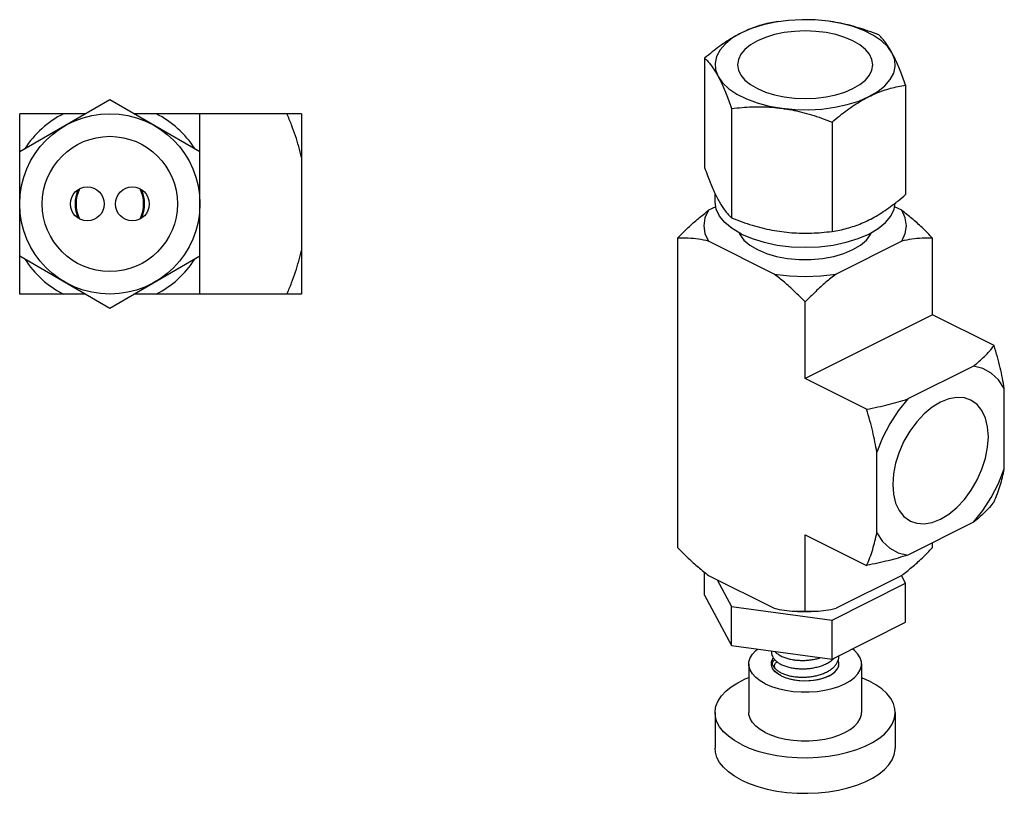
# Model space of a CAD drawing. Units: inches. Extents: x 2.7 to 15.9, y -2.2 to 13.4.
# Drawn here: x 10.5 to 15.9, y -2.2 to 2.1 of the extents above; entities that cross this region are included whole.
import ezdxf

# ---------------------------------------------------------------- set-up
doc = ezdxf.new("R2010")
doc.units = ezdxf.units.IN
doc.header["$MEASUREMENT"] = 0

msp = doc.modelspace()

# ---------------------------------------------------------------- linework, layer by layer
at = {"color": 7, "linetype": 'Continuous'}
for p, q in [((14.2577, 1.9101), (14.2577, 1.3033)), ((15.373, 1.7606), (15.373, 1.1538)), ((10.9582, 1.6795), (10.4582, 1.3908)), ((11.4582, 1.3908), (10.9582, 1.6795)), ((10.4582, 0.6021), (10.4582, 1.6021)), ((10.8242, 1.6021), (10.4582, 1.6021)), ((12.0207, 1.6021), (11.0921, 1.6021)), ((11.4582, 0.6021), (11.4582, 1.6021)), ((12.0207, 1.6021), (12.0207, 0.6021)), ((14.4071, 1.6312), (14.4071, 1.0244)), ((14.9648, 1.5565), (14.9648, 0.9497)), ((14.3154, 1.1119), (14.3154, 1.1593)), ((14.3193, 1.0868), (14.2796, 1.0669)), ((15.3511, 1.0669), (15.3114, 1.0868)), ((14.4498, 0.9422), (14.4531, 0.9327)), ((14.1082, 0.9119), (14.1082, -0.8032)), ((14.644, 0.7134), (14.2796, 0.8956)), ((15.3511, 0.8956), (14.9867, 0.7134)), ((15.5225, 0.4873), (15.5225, 0.9119)), ((10.4582, 0.8135), (10.9582, 0.5248)), ((10.9582, 0.5248), (11.4582, 0.8135)), ((10.8242, 0.6021), (10.4582, 0.6021)), ((12.0207, 0.6021), (11.0921, 0.6021)), ((14.8154, 0.1338), (14.8154, 0.5583)), ((15.5225, 0.4873), (14.8154, 0.1338)), ((15.8636, 0.3168), (15.5225, 0.4873)), ((15.7489, 0.2028), (15.3844, 0.0206)), ((15.1565, -0.0368), (14.8154, 0.1338)), ((15.9202, -0.3677), (15.9202, 0.0786)), ((15.2131, -0.7213), (15.2131, -0.2749)), ((15.7489, -0.6632), (15.3844, -0.8454)), ((14.8154, -0.7322), (15.1565, -0.9028)), ((14.8154, -1.1568), (14.8154, -0.7322)), ((15.5225, -0.8032), (15.5225, -0.7764)), ((14.2577, -1.0685), (14.2577, -0.9405)), ((14.2796, -0.9583), (14.644, -1.1405)), ((14.3274, -0.9822), (14.4071, -1.1308)), ((15.3511, -0.9583), (14.9867, -1.1405)), ((15.373, -1.0014), (15.3502, -0.9588)), ((14.9648, -1.2056), (15.373, -1.0014)), ((15.373, -1.2179), (15.373, -1.0014)), ((14.2577, -1.0685), (14.4071, -1.3473)), ((14.4071, -1.1308), (14.9648, -1.2056)), ((14.4071, -1.3473), (14.4071, -1.1308)), ((14.764, -1.1571), (14.8154, -1.1568)), ((14.8154, -1.1568), (14.8667, -1.1571)), ((14.9648, -1.4221), (14.9648, -1.2056)), ((14.9648, -1.4221), (15.373, -1.2179)), ((14.4071, -1.3473), (14.9648, -1.4221)), ((14.5029, -1.4485), (14.5029, -1.7191)), ((14.6384, -1.4794), (14.6311, -1.4659)), ((14.6487, -1.4746), (14.6492, -1.4751)), ((15.0005, -1.4338), (14.9983, -1.429)), ((15.0029, -1.4485), (15.0005, -1.4338)), ((15.1279, -1.4485), (15.1279, -1.7191)), ((14.6496, -1.4923), (14.6384, -1.4794)), ((14.6645, -1.5041), (14.6496, -1.4923)), ((14.6828, -1.5148), (14.6645, -1.5041)), ((14.6828, -1.5148), (14.704, -1.5239)), ((15.1279, -1.5241), (15.1689, -1.5423)), ((14.3154, -1.7191), (14.3154, -1.9165)), ((15.3154, -1.7191), (15.3154, -1.9165))]:
    msp.add_line(p, q, dxfattribs=at)
for points in [[(14.9448, 2.1155), (14.8713, 2.1225), (14.7967, 2.1239), (14.7224, 2.1197), (14.6502, 2.11), (14.5817, 2.0951), (14.5184, 2.0752), (14.4618, 2.0508)], [(15.2983, 1.9387), (15.2736, 1.974), (15.2387, 2.007), (15.1943, 2.0371), (15.1415, 2.0635), (15.0814, 2.0857), (15.0153, 2.1032), (14.9448, 2.1155)], [(14.4618, 2.0508), (14.4131, 2.0225), (14.3733, 1.9908), (14.3434, 1.9566), (14.3241, 1.9205), (14.3157, 1.8834), (14.3185, 1.846), (14.3324, 1.8093)], [(15.0805, 2.0066), (15.0358, 2.0257), (14.9856, 2.0411), (14.9312, 2.0524), (14.874, 2.0592), (14.8154, 2.0615), (14.7567, 2.0592), (14.6995, 2.0524), (14.6451, 2.0411), (14.5949, 2.0257), (14.5502, 2.0066), (14.512, 1.9842), (14.4812, 1.9592), (14.4587, 1.932), (14.445, 1.9034), (14.4404, 1.874)], [(15.1904, 1.874), (15.1857, 1.9034), (15.172, 1.932), (15.1495, 1.9592), (15.1187, 1.9842), (15.0805, 2.0066)], [(15.1689, 1.6973), (15.2177, 1.7256), (15.2574, 1.7572), (15.2873, 1.7915), (15.3066, 1.8276), (15.315, 1.8647), (15.3122, 1.902), (15.2983, 1.9387)], [(14.4404, 1.874), (14.445, 1.8447), (14.4587, 1.8161), (14.4812, 1.7889), (14.512, 1.7638), (14.5502, 1.7414)], [(14.5502, 1.7414), (14.5949, 1.7223), (14.6451, 1.707), (14.6995, 1.6957), (14.7567, 1.6888), (14.8154, 1.6865), (14.874, 1.6888), (14.9312, 1.6957), (14.9856, 1.707), (15.0358, 1.7223), (15.0805, 1.7414), (15.1187, 1.7638), (15.1495, 1.7889), (15.172, 1.8161), (15.1857, 1.8447), (15.1904, 1.874)], [(14.3324, 1.8093), (14.3571, 1.7741), (14.392, 1.741), (14.4364, 1.711), (14.4892, 1.6845), (14.5493, 1.6623), (14.6154, 1.6449), (14.6859, 1.6325)], [(14.6859, 1.6325), (14.7594, 1.6256), (14.8341, 1.6242), (14.9083, 1.6284), (14.9805, 1.6381), (15.049, 1.653), (15.1123, 1.6729), (15.1689, 1.6973)], [(14.4618, 0.9351), (14.4108, 0.965), (14.3699, 0.9984), (14.3398, 1.0347), (14.3215, 1.0728), (14.3154, 1.1119)], [(14.4618, 0.9351), (14.5215, 0.9097), (14.5884, 0.8892), (14.6608, 0.8742), (14.7371, 0.865), (14.8154, 0.8619), (14.8936, 0.865), (14.9699, 0.8742), (15.0424, 0.8892), (15.1092, 0.9097), (15.1689, 0.9351), (15.2199, 0.965), (15.2609, 0.9984), (15.2909, 1.0347), (15.3092, 1.0728), (15.3145, 1.1066)], [(14.2796, 1.0669), (14.2596, 1.0246), (14.2529, 0.9812), (14.2596, 0.9379), (14.2796, 0.8956)], [(15.3511, 0.8956), (15.3711, 0.9379), (15.3779, 0.9812), (15.3711, 1.0246), (15.3511, 1.0669)], [(14.4531, 0.9327), (14.4755, 0.902), (14.5082, 0.8737), (14.5502, 0.8487), (14.6003, 0.8277), (14.6569, 0.8113), (14.7183, 0.8001), (14.7827, 0.7945), (14.848, 0.7945), (14.9124, 0.8001), (14.9738, 0.8113), (15.0304, 0.8277), (15.0805, 0.8487)], [(15.0805, 0.8487), (15.1225, 0.8737), (15.1552, 0.902), (15.1776, 0.9327), (15.1809, 0.9422)], [(14.644, 0.7134), (14.7287, 0.7034), (14.8154, 0.7), (14.9021, 0.7034), (14.9867, 0.7134)], [(15.9202, 0.0786), (15.8879, 0.1265), (15.8479, 0.1638), (15.8012, 0.1894), (15.7489, 0.2028)], [(15.3844, 0.0206), (15.3321, -0.0452), (15.2854, -0.1175), (15.2454, -0.1947), (15.2131, -0.2749)], [(15.5667, 0.0034), (15.5206, -0.0245), (15.476, -0.0615), (15.4341, -0.1064), (15.3962, -0.1578), (15.3635, -0.2141), (15.337, -0.2738), (15.3175, -0.3348), (15.3055, -0.3955), (15.3015, -0.4539), (15.3055, -0.5083), (15.3175, -0.557), (15.337, -0.5985), (15.3635, -0.6316), (15.3989, -0.6567)], [(15.7344, 0.0141), (15.6992, 0.0262), (15.6573, 0.0292), (15.6127, 0.0215), (15.5667, 0.0034)], [(15.5667, -0.6461), (15.6127, -0.6181), (15.6573, -0.5812), (15.6992, -0.5363), (15.7371, -0.4849), (15.7698, -0.4285), (15.7963, -0.3689), (15.8158, -0.3078), (15.8278, -0.2472), (15.8318, -0.1887), (15.8278, -0.1344), (15.8158, -0.0857), (15.7963, -0.0441), (15.7698, -0.011), (15.7344, 0.0141)], [(15.7489, -0.6632), (15.8012, -0.5975), (15.8479, -0.5252), (15.8879, -0.448), (15.9202, -0.3677)], [(15.3989, -0.6567), (15.4341, -0.6689), (15.476, -0.6718), (15.5206, -0.6642), (15.5667, -0.6461)], [(15.2131, -0.7213), (15.2454, -0.7692), (15.2854, -0.8064), (15.3321, -0.832), (15.3844, -0.8454)], [(15.1279, -1.4485), (15.1271, -1.4373), (15.1207, -1.4153), (15.1082, -1.3939), (15.0896, -1.3736), (15.0787, -1.3651)], [(14.5029, -1.4485), (14.5037, -1.4373), (14.51, -1.4153), (14.5226, -1.3939), (14.5411, -1.3736), (14.5502, -1.3665)], [(14.6279, -1.4485), (14.6302, -1.4338), (14.637, -1.4195), (14.6397, -1.4163)], [(14.6279, -1.4485), (14.629, -1.438), (14.6342, -1.4242), (14.6397, -1.4164)], [(14.5944, -1.559), (14.5652, -1.5421), (14.5411, -1.5234), (14.5226, -1.5031), (14.51, -1.4817), (14.5037, -1.4596), (14.5029, -1.4485)], [(14.5944, -1.559), (14.6281, -1.5736), (14.6656, -1.5856), (14.7061, -1.5949), (14.7489, -1.6012), (14.7931, -1.6043), (14.8377, -1.6043), (14.8818, -1.6012), (14.9246, -1.5949), (14.9651, -1.5856), (15.0026, -1.5736), (15.0363, -1.559), (15.0655, -1.5421), (15.0896, -1.5234), (15.1082, -1.5031), (15.1207, -1.4817), (15.1271, -1.4596), (15.1279, -1.4485)], [(14.6828, -1.5148), (14.6637, -1.5036), (14.6483, -1.491), (14.637, -1.4774), (14.6302, -1.4631), (14.6279, -1.4485)], [(14.6311, -1.4659), (14.628, -1.452), (14.6279, -1.4485)], [(14.6336, -1.4473), (14.6343, -1.442), (14.6365, -1.4367), (14.6398, -1.4319), (14.6443, -1.4278), (14.6474, -1.426)], [(14.6356, -1.4558), (14.6343, -1.4525), (14.6336, -1.4473)], [(14.6828, -1.5148), (14.7051, -1.5243), (14.7302, -1.532), (14.7574, -1.5376), (14.786, -1.5411), (14.8154, -1.5422), (14.8447, -1.5411), (14.8733, -1.5376), (14.9005, -1.532), (14.9256, -1.5243), (14.9479, -1.5148), (14.967, -1.5036), (14.9824, -1.491), (14.9937, -1.4774), (15.0005, -1.4631), (15.0029, -1.4485)], [(14.704, -1.5239), (14.7277, -1.5314), (14.7534, -1.537), (14.7805, -1.5406), (14.8083, -1.5422), (14.8364, -1.5416), (14.8639, -1.539), (14.8903, -1.5344), (14.9151, -1.5279), (14.9377, -1.5195), (14.9575, -1.5096), (14.9741, -1.4984), (14.9872, -1.486), (14.9965, -1.4727), (15.0017, -1.459), (15.0029, -1.4485)], [(15.0029, -1.4485), (15.0027, -1.445), (14.9996, -1.431), (14.9983, -1.4287)], [(14.3154, -1.7191), (14.3156, -1.7118), (14.3206, -1.6829), (14.3324, -1.6544), (14.3507, -1.6268), (14.3753, -1.6005), (14.4058, -1.5757), (14.4418, -1.5529), (14.483, -1.5324), (14.5029, -1.5245)], [(15.3154, -1.7191), (15.3135, -1.6973), (15.305, -1.6686), (15.29, -1.6405), (15.2685, -1.6135), (15.2409, -1.5879), (15.2076, -1.5641), (15.1689, -1.5423)], [(14.4618, -1.8959), (14.4231, -1.8742), (14.3898, -1.8504), (14.3622, -1.8248), (14.3407, -1.7977), (14.3257, -1.7697), (14.3173, -1.7409), (14.3154, -1.7191)], [(14.4618, -1.8959), (14.5052, -1.9152), (14.5529, -1.9319), (14.604, -1.9457), (14.6581, -1.9564), (14.7142, -1.9639), (14.7718, -1.9682), (14.8299, -1.969), (14.8878, -1.9665), (14.9448, -1.9606), (15, -1.9514), (15.0527, -1.9392), (15.1021, -1.9239), (15.1478, -1.9059), (15.1889, -1.8853), (15.2249, -1.8625), (15.2555, -1.8378), (15.28, -1.8114), (15.2983, -1.7838), (15.3101, -1.7553), (15.3151, -1.7264), (15.3154, -1.7191)], [(14.5944, -1.8296), (14.5652, -1.8127), (14.5411, -1.794), (14.5226, -1.7737), (14.51, -1.7523), (14.5037, -1.7303), (14.5029, -1.7191)], [(14.5944, -1.8296), (14.6281, -1.8442), (14.6656, -1.8562), (14.7061, -1.8655), (14.7489, -1.8718), (14.7931, -1.875), (14.8377, -1.875), (14.8818, -1.8718), (14.9246, -1.8655), (14.9651, -1.8562), (15.0026, -1.8442), (15.0363, -1.8296), (15.0655, -1.8127), (15.0896, -1.794), (15.1082, -1.7737), (15.1207, -1.7523), (15.1271, -1.7303), (15.1279, -1.7191)], [(14.4618, -2.0933), (14.4231, -2.0716), (14.3898, -2.0478), (14.3622, -2.0222), (14.3407, -1.9952), (14.3257, -1.9671), (14.3173, -1.9383), (14.3154, -1.9165)], [(14.4618, -2.0933), (14.5052, -2.1126), (14.5529, -2.1293), (14.604, -2.1431), (14.6581, -2.1538), (14.7142, -2.1614), (14.7718, -2.1656), (14.8299, -2.1664), (14.8878, -2.1639), (14.9448, -2.158), (15, -2.1489), (15.0527, -2.1366), (15.1021, -2.1213), (15.1478, -2.1033), (15.1889, -2.0827), (15.2249, -2.0599), (15.2555, -2.0352), (15.28, -2.0088), (15.2983, -1.9812), (15.3101, -1.9528), (15.3151, -1.9238), (15.3154, -1.9165)]]:
    msp.add_lwpolyline(points, dxfattribs=at)
for centre, radius in [((10.9582, 1.1021), 0.5), ((10.9582, 1.1021), 0.375), ((10.8332, 1.1021), 0.094), ((11.0832, 1.1021), 0.094)]:
    msp.add_circle(centre, radius, dxfattribs=at)
for radius, start, end in [(0.5625, 117.266, 146.9529), (0.5625, 33.0471, 62.734), (0.193, 156.0014, 203.9986), (0.1875, 153.4372, 206.5628), (0.1875, 333.4372, 26.5628), (0.193, 336.0014, 23.9986), (0.5625, 213.0471, 242.734), (0.5625, 297.266, 326.9529)]:
    msp.add_arc((10.9582, 1.1021), radius, start, end, dxfattribs=at)
for points in [[(14.6659, 2.1142), (14.6234, 2.1067), (14.5823, 2.0969), (14.542, 2.0845), (14.5019, 2.0692), (14.4618, 2.0508)], [(15.2236, 2.0395), (15.1655, 2.0611), (15.1094, 2.0793), (15.0543, 2.0945), (14.9995, 2.1066), (14.9448, 2.1155)], [(14.4618, 2.0508), (14.4217, 2.0292), (14.3816, 2.0044), (14.3413, 1.9764), (14.3003, 1.9452), (14.2577, 1.9101)], [(15.2983, 1.9387), (15.2837, 1.9645), (15.269, 1.9871), (15.2542, 2.0069), (15.2392, 2.0242), (15.2236, 2.0395)], [(15.373, 1.7606), (15.3575, 1.8035), (15.3424, 1.8423), (15.3277, 1.8776), (15.313, 1.9098), (15.2983, 1.9387)], [(14.2577, 1.9101), (14.2733, 1.8948), (14.2883, 1.8775), (14.3031, 1.8577), (14.3177, 1.8351), (14.3324, 1.8093)], [(14.3324, 1.8093), (14.3471, 1.7804), (14.3617, 1.7482), (14.3765, 1.7129), (14.3915, 1.6741), (14.4071, 1.6312)], [(15.1689, 1.6973), (15.209, 1.7157), (15.2491, 1.731), (15.2894, 1.7434), (15.3305, 1.7532), (15.373, 1.7606)], [(14.9648, 1.5565), (15.0074, 1.5916), (15.0484, 1.6229), (15.0888, 1.6508), (15.1289, 1.6756), (15.1689, 1.6973)], [(14.4071, 1.6312), (14.4653, 1.6373), (14.5214, 1.6405), (14.5765, 1.6409), (14.6312, 1.6383), (14.6859, 1.6325)], [(12.0207, 1.3598), (12.006, 1.4199), (11.9882, 1.4795), (11.9666, 1.5399), (11.9405, 1.6021)], [(14.6859, 1.6325), (14.7407, 1.6236), (14.7955, 1.6115), (14.8505, 1.5964), (14.9066, 1.5781), (14.9648, 1.5565)], [(14.2577, 1.3033), (14.2733, 1.2604), (14.2883, 1.2216), (14.3031, 1.1863), (14.3177, 1.1541), (14.3324, 1.1252)], [(15.3178, 1.1088), (15.3305, 1.1187), (15.373, 1.1538)], [(14.3324, 1.1252), (14.3471, 1.0994), (14.3617, 1.0768), (14.3765, 1.057), (14.3915, 1.0397), (14.4071, 1.0244)], [(15.1689, 1.0131), (15.209, 1.0347), (15.2491, 1.0595), (15.2894, 1.0875), (15.3178, 1.1088)], [(14.1082, 0.9119), (14.1669, 0.9706), (14.2233, 1.0213), (14.2796, 1.0669)], [(15.5225, 0.9119), (15.4638, 0.9706), (15.4074, 1.0213), (15.3511, 1.0669)], [(14.4071, 1.0244), (14.4653, 1.0028), (14.5214, 0.9846), (14.5765, 0.9694), (14.6312, 0.9573), (14.6859, 0.9484)], [(14.9648, 0.9497), (15.0074, 0.9572), (15.0484, 0.967), (15.0888, 0.9794), (15.1289, 0.9947), (15.1689, 1.0131)], [(14.6859, 0.9484), (14.7407, 0.9427), (14.7955, 0.9401), (14.8505, 0.9405), (14.9066, 0.9437), (14.9648, 0.9497)], [(14.2796, 0.8956), (14.2233, 0.9063), (14.1669, 0.9119), (14.1082, 0.9119)], [(15.5225, 0.9119), (15.4638, 0.9119), (15.4074, 0.9063), (15.3511, 0.8956)], [(11.9405, 0.6021), (11.9666, 0.6644), (11.9882, 0.7247), (12.006, 0.7844), (12.0207, 0.8444)], [(14.8154, 0.5583), (14.7567, 0.617), (14.7003, 0.6678), (14.644, 0.7134)], [(14.9867, 0.7134), (14.9304, 0.6678), (14.8741, 0.617), (14.8154, 0.5583)], [(15.7489, 0.2028), (15.781, 0.2292), (15.8105, 0.2566), (15.838, 0.2856), (15.8636, 0.3168)], [(15.9202, 0.0786), (15.9098, 0.1358), (15.8972, 0.1938), (15.882, 0.2537), (15.8636, 0.3168)], [(15.1565, -0.0368), (15.2189, -0.024), (15.2768, -0.0103), (15.3316, 0.0045), (15.3844, 0.0206)], [(15.2131, -0.2749), (15.2027, -0.2177), (15.1901, -0.1598), (15.1749, -0.0999), (15.1565, -0.0368)], [(15.8636, -0.5492), (15.882, -0.5046), (15.8972, -0.4599), (15.9098, -0.4145), (15.9202, -0.3677)], [(15.8636, -0.5492), (15.838, -0.5805), (15.8105, -0.6094), (15.781, -0.6368), (15.7489, -0.6632)], [(15.1565, -0.9028), (15.1749, -0.8581), (15.1901, -0.8135), (15.2027, -0.7681), (15.2131, -0.7213)], [(14.1082, -0.8032), (14.1669, -0.8619), (14.2233, -0.9127), (14.2796, -0.9583)], [(15.3511, -0.9583), (15.4074, -0.9127), (15.4638, -0.8619), (15.5225, -0.8032)], [(15.3844, -0.8454), (15.3316, -0.8615), (15.2768, -0.8763), (15.2189, -0.89), (15.1565, -0.9028)], [(14.644, -1.1405), (14.7003, -1.1512), (14.7567, -1.1568), (14.764, -1.1571)], [(14.8667, -1.1571), (14.8741, -1.1568), (14.9304, -1.1512), (14.9867, -1.1405)], [(14.764, -1.1571), (14.7982, -1.158), (14.8667, -1.1571)], [(14.628, -1.377), (14.6279, -1.3807)], [(14.6279, -1.3807), (14.6279, -1.3808)], [(14.6279, -1.3807), (14.6279, -1.3808)], [(14.6279, -1.3808), (14.6279, -1.3809)], [(14.6279, -1.3808), (14.6279, -1.3809)], [(14.6279, -1.3809), (14.6289, -1.3919), (14.6338, -1.4068), (14.6428, -1.4213), (14.6557, -1.4345), (14.6721, -1.4461), (14.6915, -1.456), (14.7134, -1.4639), (14.7374, -1.4699), (14.7627, -1.4739), (14.789, -1.4758), (14.8157, -1.4756), (14.8425, -1.4734), (14.8688, -1.4692), (14.8942, -1.4628), (14.9184, -1.4544), (14.9385, -1.445)], [(14.6472, -1.3799), (14.6554, -1.3877), (14.6716, -1.3993), (14.691, -1.4092), (14.7129, -1.4172), (14.7369, -1.4232), (14.7622, -1.4272), (14.7885, -1.4292), (14.8152, -1.4291), (14.8419, -1.4269), (14.8682, -1.4227), (14.8937, -1.4164), (14.9018, -1.4139)], [(14.6492, -1.4751), (14.6631, -1.4869), (14.6807, -1.4975), (14.701, -1.5064), (14.7234, -1.5133), (14.7473, -1.5183), (14.7724, -1.5214), (14.7982, -1.5225), (14.8243, -1.5217), (14.8502, -1.519), (14.8756, -1.5143), (14.9001, -1.5076), (14.9232, -1.4989), (14.9442, -1.4884), (14.9625, -1.4762), (14.9775, -1.4626), (14.9892, -1.448), (14.9973, -1.4324), (15.0018, -1.4164), (15.0029, -1.4042)], [(14.9676, -1.4254), (14.9757, -1.4179), (14.9777, -1.4158)], [(15.0029, -1.404), (15.0028, -1.4031)], [(15.0029, -1.4041), (15.0029, -1.404)], [(15.0029, -1.4041), (15.0029, -1.404)], [(15.0029, -1.4042), (15.0029, -1.4041)], [(15.0029, -1.4042), (15.0029, -1.4041)], [(14.6487, -1.4746), (14.6436, -1.4684), (14.6392, -1.4621), (14.6356, -1.4558)], [(14.6444, -1.4628), (14.645, -1.4577), (14.6467, -1.4527), (14.6495, -1.4479), (14.6532, -1.4435), (14.6576, -1.4399), (14.6607, -1.438)], [(14.6444, -1.4628), (14.645, -1.4675), (14.6467, -1.4718), (14.6487, -1.4746)], [(14.9385, -1.445), (14.9404, -1.4439), (14.9597, -1.4317), (14.9676, -1.4254)]]:
    msp.add_spline(points, degree=3, dxfattribs=at)

doc.saveas('drawing.dxf')
